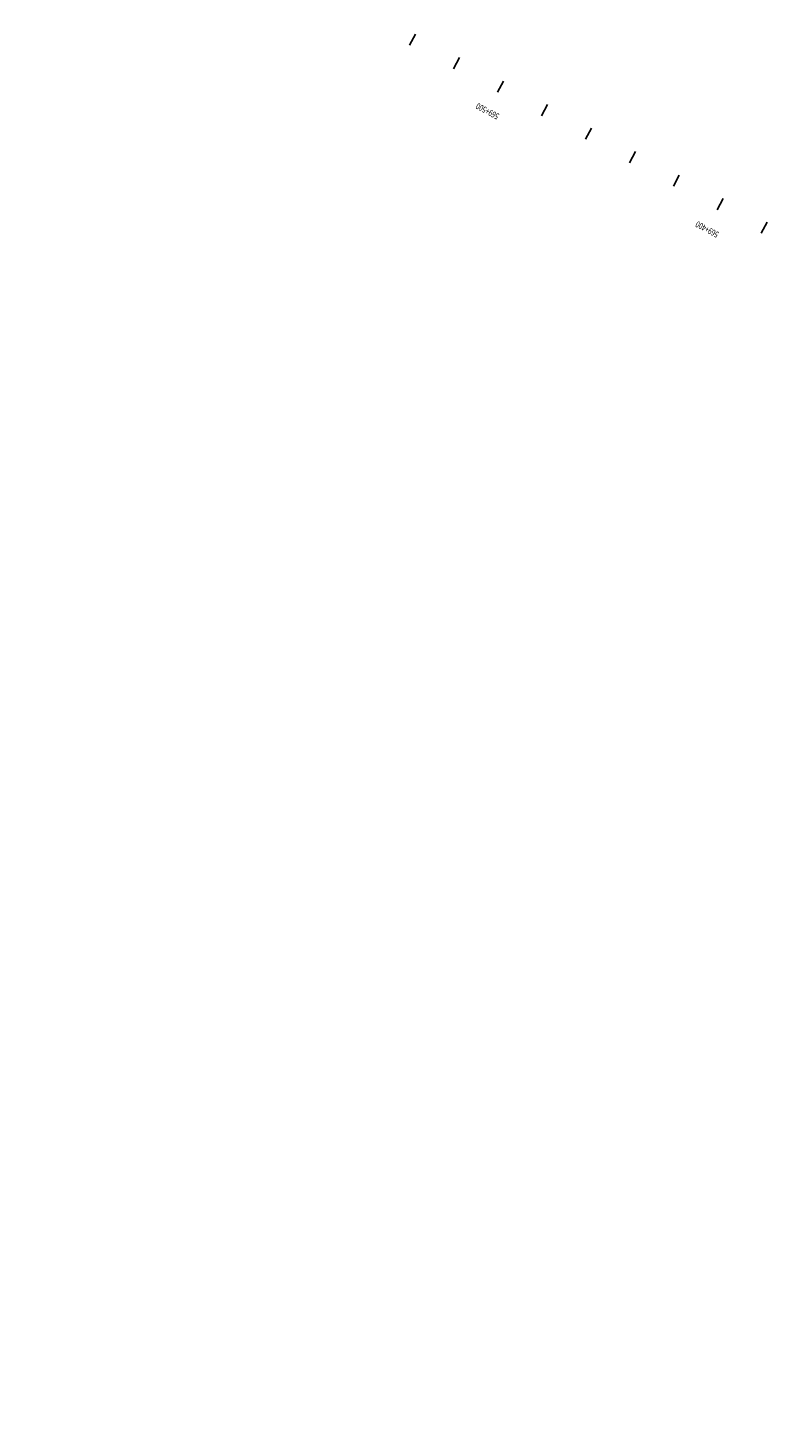
# Model space of a CAD drawing. Units: metres. Extents: x -8423503 to 9844636, y -28412 to 18238983.
# Drawn here: x 713414 to 713716, y 9099708 to 9100270 of the extents above; entities that cross this region are included whole.
import ezdxf
from ezdxf.enums import TextEntityAlignment as Align

# ---------------------------------------------------------------- set-up
doc = ezdxf.new("R2010")
doc.units = ezdxf.units.M
doc.layers.add('STALBL', color=7, linetype='Continuous')
doc.styles.add('Romans', font='romans.shx', dxfattribs={"width": 0.75})

# ---------------------------------------------------------------- blocks, each defined once
blk = doc.blocks.new('sta_tic')
blk.add_line((0, -0.04165), (0, 0.04165))
blk = doc.blocks.new('lbl_tic')
blk.add_line((0, -0.04165), (0, 0.04165))

msp = doc.modelspace()

# ---------------------------------------------------------------- linework, layer by layer
at = {"color": 3}
for centre, radius in [((709800, 9105680), 9133303.03), ((709761, 9105628), 9133248.16)]:
    msp.add_circle(centre, radius, dxfattribs=at)
at = {"color": 5}
msp.add_circle((709772, 9105648), 9133268.95, dxfattribs=at)
at = {"color": 6}
msp.add_circle((719522, 9096702), 9125113.65, dxfattribs=at)

# ---------------------------------------------------------------- block references
at = {"layer": 'STALBL', "xscale": 60.984393757503, "yscale": 60.984393757503, "zscale": 60.984393757503, "rotation": 331.8873279690462}
for name, p in [('sta_tic', (713568.24, 9100265.51)), ('sta_tic', (713585.88, 9100256.09)), ('lbl_tic', (713603.52, 9100246.66)), ('sta_tic', (713621.16, 9100237.24)), ('sta_tic', (713638.8, 9100227.81)), ('sta_tic', (713656.44, 9100218.39)), ('sta_tic', (713674.08, 9100208.96)), ('lbl_tic', (713691.72, 9100199.54)), ('sta_tic', (713709.36, 9100190.12))]:
    msp.add_blockref(name, p, dxfattribs=at)

# ---------------------------------------------------------------- texts
at = {"layer": 'STALBL', "style": 'Romans', "width": 0.75}
for s, p in [('569+500', (713599.26, 9100238.6)), ('569+400', (713687.39, 9100191.19))]:
    msp.add_text(s, height=2.5, rotation=151.8873, dxfattribs=at).set_placement(p, align=Align.BOTTOM_CENTER)

doc.saveas('drawing.dxf')
